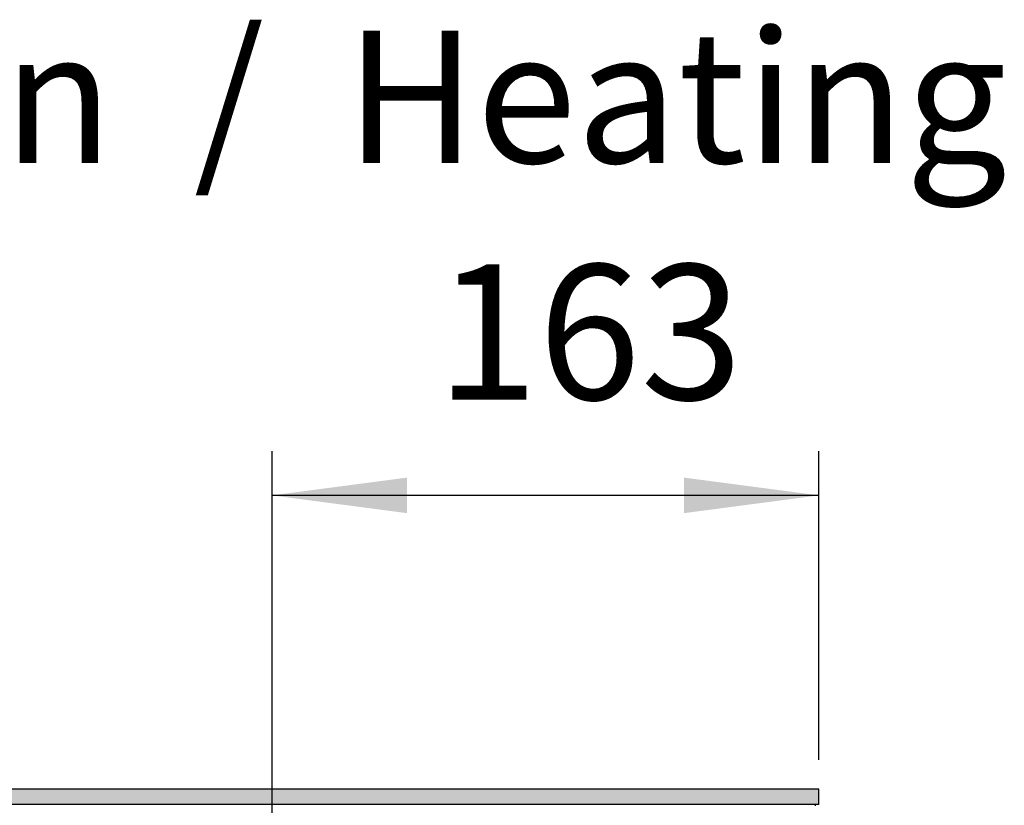
# Model space of a CAD drawing. Units: millimetres. Extents: x 9639 to 17651, y 10115 to 15332.
# Drawn here: x 11523 to 11816, y 10687 to 10921 of the extents above; entities that cross this region are included whole.
import ezdxf

# ---------------------------------------------------------------- set-up
doc = ezdxf.new("R2010")
doc.units = ezdxf.units.MM
doc.layers.add('1', color=7, linetype='Continuous')
doc.styles.add('CONVERTER_18', font='txt.shx', dxfattribs={"width": 0.9})
doc.dimstyles.new('ME10_DIM_85', dxfattribs={"dimtxt": 40.25, "dimasz": 40.25, "dimexe": 13.125, "dimexo": 8.75, "dimgap": 15.75, "dimtad": 1, "dimdec": 0, "dimdsep": 46, "dimtxsty": 'CONVERTER_18', "dimsah": 1, "dimcen": 0.09, "dimclrd": 6, "dimclre": 6, "dimclrt": 3, "dimadec": 0, "dimazin": 0, "dimtfac": 1, "dimtdec": 4, "dimtix": 1, "dimtmove": 0, "dimatfit": 3, "dimfxl": 1, "dimtolj": 1, "dimtzin": 0, "dimarcsym": 0})

# ---------------------------------------------------------------- blocks, each defined once
blk = doc.blocks.new('*D80')
at = {"layer": '1', "color": 6, "linetype": 'Continuous'}
for p, q in [((11597.86, 10656.78), (11597.86, 10792.76)), ((11760.86, 10700.89), (11760.86, 10792.76)), ((11760.86, 10779.64), (11597.86, 10779.64))]:
    blk.add_line(p, q, dxfattribs=at)
at = {"layer": '1', "color": 6}
for points in [[(11638.11, 10784.94), (11638.11, 10774.34), (11597.86, 10779.64)], [(11720.61, 10774.34), (11720.61, 10784.94), (11760.86, 10779.64)]]:
    blk.add_solid(points, dxfattribs=at)
at = {"layer": '1', "color": 3, "insert": (11646.72, 10795.59), "char_height": 40.25, "attachment_point": 7, "rotation": 0.0001, "line_spacing_factor": 0.454545, "style": 'CONVERTER_18'}
blk.add_mtext('163', dxfattribs=at)

msp = doc.modelspace()

# ---------------------------------------------------------------- hatches: boundary and pattern name
at = {"layer": '1', "linetype": 'Continuous'}
h = msp.add_hatch(dxfattribs=at)
h.set_pattern_fill('CUSTOM20', color=6, scale=0.01, angle=45, pattern_type=2)
h.set_pattern_definition([(45, (-351.750392, 1321.488466), (-0.014142135624, 1e-18), [])])
h.paths.add_polyline_path([(11760.862, 10692.14), (10060.862, 10692.14), (10060.862, 10691.94), (10060.862, 10687.74), (10060.862, 10687.54), (11760.862, 10687.54), (11760.862, 10691.94)])

# ---------------------------------------------------------------- linework, layer by layer
at = {"color": 6, "linetype": 'Continuous'}
for p, q in [((11760.862, 10692.14), (10060.862, 10692.14)), ((11760.862, 10691.94), (11760.862, 10692.14)), ((11760.862, 10687.54), (11760.862, 10691.94)), ((11760.862, 10687.54), (10060.862, 10687.54)), ((11759.862, 10687.14), (11759.862, 10687.54))]:
    msp.add_line(p, q, dxfattribs=at)

# ---------------------------------------------------------------- texts
at = {"layer": '1', "color": 3, "insert": (11816.862, 10866.354), "char_height": 39.375, "attachment_point": 9, "line_spacing_factor": 0.604545, "style": 'CONVERTER_18'}
msp.add_mtext('Heizen  /  Heating', dxfattribs=at)

# ---------------------------------------------------------------- dimensions: what is measured, and where the dimension line sits
at = {"layer": '1'}
dim = msp.add_linear_dim(base=(11760.862, 10779.64), p1=(11597.862, 10648.035), p2=(11760.862, 10692.14), dimstyle='ME10_DIM_85', dxfattribs=at)
dim.commit()
dim.dimension.update_dxf_attribs({"geometry": '*D80', "text_midpoint": (11679.362, 10810.714), "text_rotation": 0.00014})

doc.saveas('drawing.dxf')
